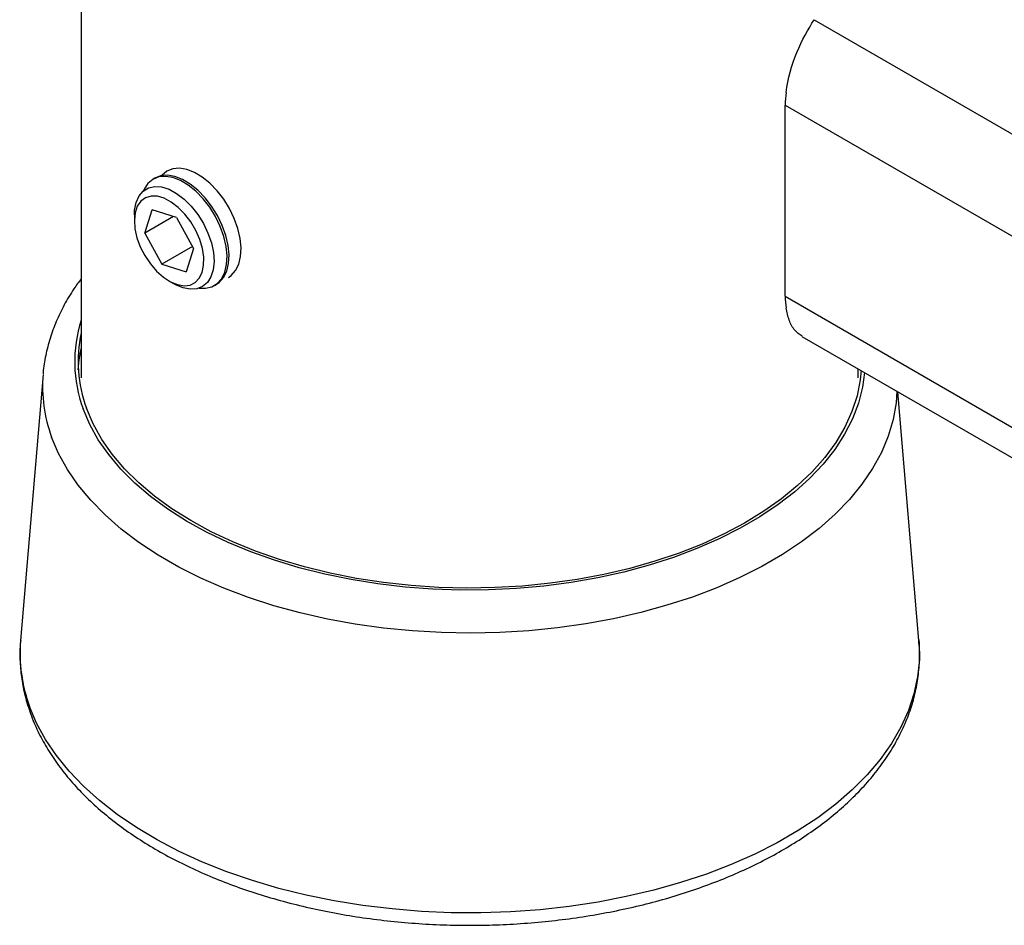
# Model space of a CAD drawing. Extents: x 5 to 292, y 5 to 205.
# Drawn here: x 214 to 233, y 142 to 160 of the extents above; entities that cross this region are included whole.
import ezdxf

# ---------------------------------------------------------------- set-up
doc = ezdxf.new("R2010")
doc.units = 0
doc.layers.get('0').update_dxf_attribs({"linetype": 'CONTINUOUS'})

msp = doc.modelspace()

# ---------------------------------------------------------------- linework, layer by layer
at = {"color": 7, "linetype": 'CONTINUOUS'}
for p, q in [((214.7612, 163.1724), (214.7612, 153.0497)), ((228.9847, 159.9923), (240.2145, 153.5087)), ((228.4202, 154.6295), (228.4202, 158.3343)), ((228.4202, 158.3343), (240.3909, 151.4231)), ((216.1905, 156.9196), (216.1542, 156.8986)), ((215.9912, 155.852), (216.1344, 156.3056)), ((216.6083, 156.157), (216.1344, 156.3056)), ((215.7904, 156.2064), (215.7904, 156.0928)), ((216.5508, 156.175), (215.9912, 155.852)), ((216.6083, 156.157), (216.939, 155.5547)), ((215.9912, 155.852), (216.3219, 155.2497)), ((216.9176, 155.5936), (216.3219, 155.2497)), ((216.939, 155.5547), (216.7957, 155.101)), ((216.3219, 155.2497), (216.7957, 155.101)), ((216.4651, 154.9243), (216.5635, 154.8675)), ((217.3448, 154.8364), (217.3811, 154.8574)), ((228.4202, 154.6295), (241.2777, 147.2062)), ((228.7433, 153.8511), (241.2777, 146.6143)), ((214.0184, 153.1141), (213.582, 147.9535)), ((229.8362, 153.0497), (229.8362, 153.2201)), ((231.0154, 147.9535), (230.6077, 152.7747)), ((231.0141, 147.9681), (231.0154, 147.9535))]:
    msp.add_line(p, q, dxfattribs=at)
at = {"color": 7, "linetype": 'CONTINUOUS', "flags": 128}
for points in [[(217.6371, 156.3287), (217.5249, 156.5101), (217.3965, 156.6758), (217.256, 156.8206), (217.1079, 156.9398), (216.957, 157.0295), (216.8081, 157.0869), (216.666, 157.1101), (216.5353, 157.0984), (216.4202, 157.0522), (216.3243, 156.9729), (216.3192, 156.967)], [(217.3666, 156.1725), (217.2544, 156.3539), (217.126, 156.5196), (216.9855, 156.6644), (216.8374, 156.7836), (216.6865, 156.8733), (216.5376, 156.9307), (216.3955, 156.9539), (216.2648, 156.9422), (216.1496, 156.896), (216.0538, 156.8167), (215.9803, 156.7069), (215.9633, 156.6692)], [(217.4029, 156.1935), (217.2907, 156.3749), (217.1623, 156.5406), (217.0218, 156.6854), (216.8737, 156.8045), (216.7228, 156.8943), (216.5739, 156.9516), (216.4318, 156.9749), (216.3011, 156.9632), (216.1905, 156.9196)], [(215.7904, 156.2064), (215.795, 156.3006), (215.8248, 156.4496), (215.8812, 156.5737), (215.9623, 156.6684), (216.0652, 156.7302), (216.186, 156.757), (216.3205, 156.7478), (216.4638, 156.7028), (216.6107, 156.6238), (216.7558, 156.5136), (216.894, 156.3761), (217.0203, 156.2164), (217.1301, 156.0402)], [(216.0062, 156.5393), (215.916, 156.473), (215.8483, 156.3751), (215.8059, 156.2498), (215.7905, 156.1021), (215.8027, 155.9381), (215.842, 155.7644), (215.9068, 155.5883), (215.9945, 155.4169), (216.1014, 155.2572), (216.2232, 155.1157), (216.355, 154.9983), (216.4912, 154.9098), (216.6264, 154.8538), (216.7549, 154.8325), (216.8716, 154.8469), (216.9717, 154.8964), (217.051, 154.9789), (217.1063, 155.091), (217.1354, 155.2282), (217.137, 155.3849), (217.1112, 155.5546), (217.0588, 155.7304), (216.9822, 155.9051), (216.8844, 156.0715), (216.7694, 156.2229), (216.642, 156.3529), (216.5073, 156.4564), (216.3709, 156.5291), (216.2384, 156.5679), (216.1151, 156.5714), (216.0062, 156.5393)], [(217.6153, 154.9926), (217.6703, 155.0309), (217.7554, 155.1258), (217.8167, 155.2496), (217.8525, 155.3983), (217.8615, 155.567), (217.8435, 155.7505), (217.799, 155.9427), (217.7294, 156.1375), (217.6371, 156.3287)], [(217.0506, 154.7858), (217.1705, 154.7826), (217.2939, 154.8117), (217.3998, 154.8747), (217.4848, 154.9696), (217.5462, 155.0934), (217.582, 155.2421), (217.591, 155.4108), (217.5729, 155.5943), (217.5284, 155.7865), (217.4589, 155.9814), (217.3666, 156.1725)], [(217.3811, 154.8574), (217.4361, 154.8956), (217.5211, 154.9906), (217.5825, 155.1144), (217.6183, 155.263), (217.6273, 155.4318), (217.6092, 155.6152), (217.5647, 155.8075), (217.4952, 156.0023), (217.4029, 156.1935)], [(217.1301, 156.0402), (217.2193, 155.8538), (217.2849, 155.6641), (217.3244, 155.4779), (217.3364, 155.3018), (217.3205, 155.1423), (217.2772, 155.0052), (217.2081, 154.8953), (217.1157, 154.8167), (217.0033, 154.7722), (216.8751, 154.7633), (216.7356, 154.7906), (216.5898, 154.8528), (216.5635, 154.8675)], [(214.7033, 153.2028), (214.7224, 153.3956), (214.7612, 153.6113)], [(229.9571, 153.1503), (229.9182, 152.8656), (229.8393, 152.5565), (229.7228, 152.2514), (229.5694, 151.9518), (229.3797, 151.6592), (229.1548, 151.375), (228.8957, 151.1007), (228.6037, 150.8377), (228.2804, 150.5872), (227.9272, 150.3505), (227.546, 150.1288), (227.1386, 149.9231), (226.7072, 149.7345), (226.2537, 149.564), (225.7806, 149.4124), (225.2901, 149.2804), (224.7847, 149.1687), (224.267, 149.0779), (223.7394, 149.0084), (223.2046, 148.9606), (222.6654, 148.9346), (222.1243, 148.9307), (221.5841, 148.9488), (221.0474, 148.9889), (220.517, 149.0508), (219.9954, 149.134), (219.4854, 149.2384), (218.9893, 149.3632), (218.5097, 149.5079), (218.049, 149.6718), (217.6095, 149.8541), (217.1933, 150.0538), (216.8026, 150.2699), (216.4393, 150.5014), (216.1051, 150.7472), (215.8018, 151.0059), (215.5309, 151.2763), (215.2937, 151.5572), (215.0914, 151.8469), (214.925, 152.1442), (214.7953, 152.4475)], [(229.8931, 153.1872), (229.8751, 153.01), (229.813, 152.6988), (229.7127, 152.391), (229.5746, 152.0881), (229.3994, 151.7917), (229.188, 151.5032), (228.9415, 151.2241), (228.6612, 150.956), (228.3485, 150.7), (228.0049, 150.4576), (227.6322, 150.23), (227.2324, 150.0183), (226.8074, 149.8236), (226.3595, 149.6469), (225.8908, 149.4891), (225.4039, 149.351), (224.9011, 149.2333), (224.3851, 149.1366), (223.8584, 149.0614), (223.3238, 149.0081), (222.7839, 148.977), (222.2416, 148.9682), (221.6996, 148.9817), (221.1607, 149.0175), (220.6275, 149.0754), (220.1028, 149.1552), (219.5894, 149.2563), (219.0897, 149.3784), (218.6064, 149.5207), (218.1419, 149.6825), (217.6986, 149.8631), (217.2788, 150.0614), (216.8845, 150.2766), (216.5178, 150.5074), (216.1806, 150.7528), (215.8745, 151.0114), (215.6012, 151.282), (215.362, 151.5631), (215.1582, 151.8534), (214.9907, 152.1513), (214.8605, 152.4554)], [(230.5873, 152.7865), (230.5705, 152.5627), (230.5137, 152.2375), (230.4185, 151.9153), (230.2855, 151.5977), (230.1152, 151.286), (229.9085, 150.9817), (229.6663, 150.6863), (229.3897, 150.4012), (229.0801, 150.1276), (228.7389, 149.8668), (228.3676, 149.6201), (227.9681, 149.3886), (227.5421, 149.1733), (227.0917, 148.9754), (226.6189, 148.7957), (226.126, 148.635), (225.6152, 148.4941), (225.089, 148.3736), (224.5498, 148.2742), (224, 148.1963), (223.4424, 148.1401), (222.8794, 148.1061), (222.3137, 148.0944), (221.7479, 148.105), (221.1847, 148.1378), (220.6267, 148.1927), (220.0765, 148.2696), (219.5366, 148.3679), (219.0096, 148.4872), (218.498, 148.627), (218.0041, 148.7867), (217.5302, 148.9655), (217.0785, 149.1625), (216.6512, 149.3768), (216.2502, 149.6075), (215.8774, 149.8534), (215.5346, 150.1135), (215.2232, 150.3864), (214.9449, 150.671), (214.7009, 150.9659), (214.4923, 151.2697), (214.32, 151.5811), (214.185, 151.8984)], [(231.0154, 147.9535), (231.0183, 147.9161), (231.0231, 147.5829), (230.9897, 147.2503), (230.9184, 146.9196), (230.8093, 146.5925), (230.663, 146.2701), (230.4801, 145.9541), (230.2615, 145.6458), (230.008, 145.3465), (229.7209, 145.0575), (229.4013, 144.78), (229.0506, 144.5154), (228.6704, 144.2648), (228.2623, 144.0292), (227.8282, 143.8097), (227.3699, 143.6072), (226.8894, 143.4227), (226.3888, 143.2569), (225.8703, 143.1105), (225.3363, 142.9843), (224.7889, 142.8787), (224.2307, 142.7943), (223.664, 142.7313), (223.0913, 142.6901), (222.5152, 142.6708), (221.9381, 142.6735), (221.3626, 142.6983), (220.7912, 142.745), (220.2264, 142.8134), (219.6707, 142.9031), (219.1264, 143.0139), (218.596, 143.1452), (218.0818, 143.2965), (217.5861, 143.467), (217.1109, 143.6561), (216.6585, 143.8629), (216.2307, 144.0866), (215.8294, 144.326), (215.4564, 144.5803), (215.1134, 144.8482), (214.8017, 145.1286), (214.5229, 145.4203), (214.278, 145.722), (214.0682, 146.0324), (213.8944, 146.3501), (213.7574, 146.6738)]]:
    msp.add_lwpolyline(points, dxfattribs=at)
at = {"color": 7, "linetype": 'CONTINUOUS'}
for centre, radius, start, end in [((230.2796, 158.3293), 1.8594, 172.14128, 179.846), ((229.8665, 154.6245), 1.4463, 179.80201, 188.91314), ((217.2535, 153.3553), 2.6205, 162.00493, 200.26741), ((217.2853, 153.3544), 2.5861, 167.42502, 200.34275), ((216.8464, 152.8824), 2.8374, 175.31571, 200.28992), ((216.5606, 147.7098), 2.9886, 175.32243, 200.2832)]:
    msp.add_arc(centre, radius, start, end, dxfattribs=at)
for points, knots in [([(228.4377, 158.5836), (228.468, 158.8459), (228.5451, 159.1118), (228.7435, 159.5945), (228.8643, 159.8114), (228.9847, 159.9923)], [0, 0, 0, 0, 0.5, 0.5, 1, 1, 1, 1]), ([(214.7612, 154.9703), (214.7127, 154.9057), (214.5887, 154.7405), (214.4254, 154.4624), (214.2695, 154.1403), (214.1491, 153.8127), (214.0675, 153.4819), (214.0256, 153.252), (214.0208, 153.1327), (214.0205, 153.1247)], [0, 0, 0, 0, 0.1143606, 0.2927679, 0.46935, 0.6439558, 0.8166373, 0.9876637, 1, 1, 1, 1]), ([(228.7461, 153.8554), (228.6962, 153.89), (228.5934, 153.9613), (228.4902, 154.1517), (228.4547, 154.3198), (228.4377, 154.4004)], [0, 0, 0, 0, 0.3288912, 0.6780213, 1, 1, 1, 1]), ([(213.5859, 147.9594), (213.5824, 147.9304), (213.5655, 147.7906), (213.5694, 147.5384), (213.5995, 147.2056), (213.6649, 146.8693), (213.7381, 146.6478), (213.7756, 146.5341)], [0, 0, 0, 0, 0.0605809, 0.2926147, 0.5242324, 0.7559399, 1, 1, 1, 1]), ([(213.7756, 146.5341), (213.7989, 146.4732), (213.8636, 146.3038), (213.9962, 146.031), (214.1823, 145.7186), (214.4012, 145.4141), (214.6519, 145.1185), (214.9336, 144.8331), (215.2451, 144.5593), (215.5849, 144.2982), (215.9516, 144.051), (216.3434, 143.8187), (216.7586, 143.6022), (217.1953, 143.4023), (217.6517, 143.2196), (218.126, 143.0547), (218.6163, 142.9081), (219.1207, 142.7803), (219.6372, 142.6717), (220.1638, 142.5826), (220.6985, 142.5132), (221.2394, 142.4639), (221.7842, 142.4347), (222.331, 142.4258), (222.8776, 142.4371), (223.422, 142.4687), (223.9621, 142.5204), (224.4959, 142.592), (225.0213, 142.6834), (225.5363, 142.7943), (226.039, 142.9242), (226.5275, 143.0729), (226.9998, 143.2399), (227.4542, 143.4247), (227.8888, 143.6268), (228.302, 143.8456), (228.692, 144.0804), (229.0572, 144.3305), (229.3958, 144.5952), (229.7062, 144.8734), (229.9869, 145.164), (230.2363, 145.4658), (230.4533, 145.7774), (230.6366, 146.0971), (230.7855, 146.4231), (230.8995, 146.7537), (230.9788, 147.0873), (231.0216, 147.4221), (231.0334, 147.7168), (231.0166, 147.8987), (231.0101, 147.9695)], [0, 0, 0, 0, 0.011537, 0.0321122, 0.052802, 0.0736636, 0.0946843, 0.1158401, 0.1371006, 0.1584348, 0.1798153, 0.2012194, 0.2226291, 0.2440314, 0.2654203, 0.2867928, 0.3081477, 0.3294855, 0.3508075, 0.3721158, 0.3934127, 0.4147008, 0.435983, 0.4572621, 0.478541, 0.499822, 0.5211077, 0.5424011, 0.563705, 0.5850225, 0.6063562, 0.6277088, 0.6490824, 0.6704787, 0.6918981, 0.7133397, 0.7348003, 0.7562736, 0.7777455, 0.7991967, 0.820603, 0.8419339, 0.8631552, 0.8842331, 0.9051405, 0.9258641, 0.9464097, 0.9668036, 0.9870912, 1, 1, 1, 1])]:
    msp.add_open_spline(points, degree=3, knots=knots, dxfattribs=at)

doc.saveas('drawing.dxf')
